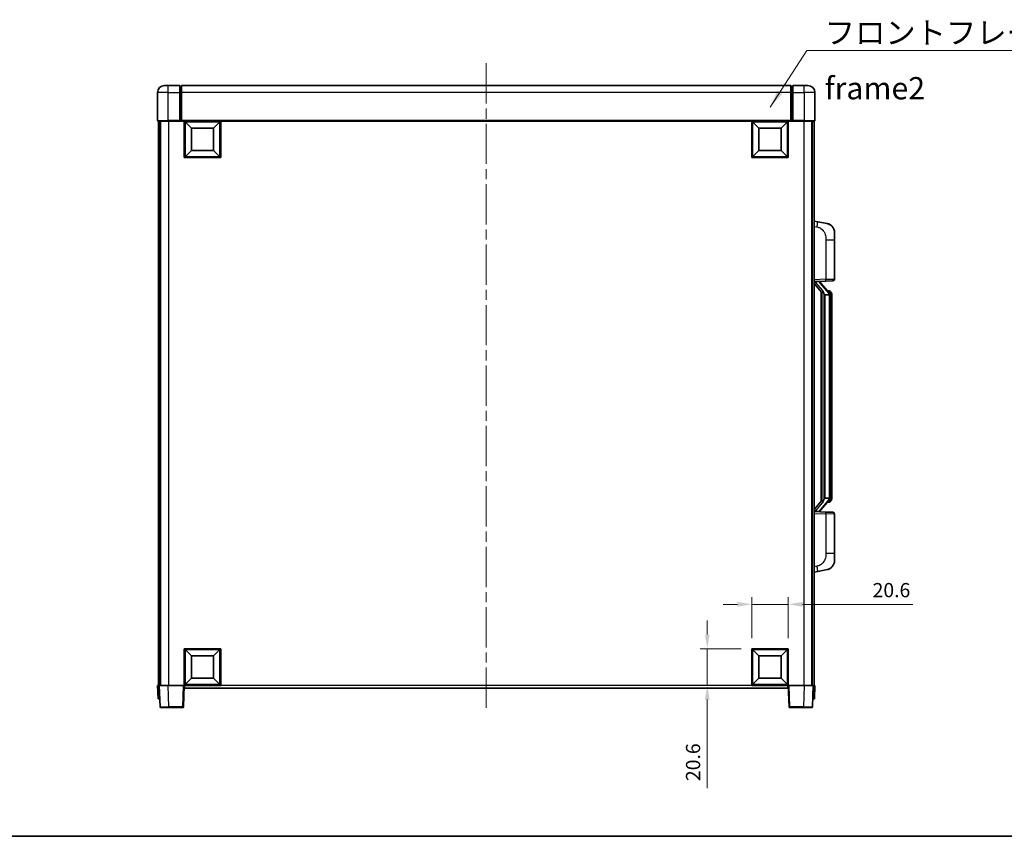
# Model space of a CAD drawing. Units: millimetres. Extents: x 58 to 11467, y 32 to 1437.
# Drawn here: x 2111 to 2665, y 32 to 491 of the extents above; entities that cross this region are included whole.
import ezdxf

# ---------------------------------------------------------------- set-up
doc = ezdxf.new("R2010")
doc.units = ezdxf.units.MM
doc.header["$LTSCALE"] = 4
doc.linetypes.add('CHAIN', pattern=[0.3543, 0.2362, -0.0295, 0.0591, -0.0295])
doc.layers.get('Defpoints').update_dxf_attribs({"lineweight": 25})
for name, color, linetype, lineweight in [('Border (ISO)', 7, 'Continuous', 35), ('Centerline (ISO)', 131, 'Continuous', 18), ('Dimension (ISO)', 7, 'Continuous', 18), ('Dimension (ISO) @ 1', 7, 'Continuous', 18), ('Symbol (ISO)', 7, 'Continuous', 18), ('Visible (ISO)', 7, 'Continuous', 35), ('Visible Narrow (ISO)', 7, 'Continuous', 25)]:
    doc.layers.add(name, color=color, linetype=linetype, lineweight=lineweight)
doc.styles.add('Note Text (TK)', font='txt')
doc.dimstyles.new('Default - Method 1b (TK)', dxfattribs={"dimscale": 4, "dimtxt": 2.5, "dimasz": 2.5, "dimexe": 1, "dimexo": 1.5, "dimgap": 1, "dimtad": 1, "dimtoh": 1, "dimrnd": 1e-08, "dimdsep": 46, "dimtxsty": 'Note Text (TK)', "dimcen": 0.09, "dimdle": 5, "dimclrd": 100, "dimclre": 100, "dimclrt": 7, "dimadec": 1, "dimazin": 1, "dimtfac": 1, "dimtmove": 0, "dimatfit": 3, "dimfxl": 1, "dimtolj": 1, "dimlwd": -1, "dimlwe": -1, "dimarcsym": 0})
doc.dimstyles.new('Default - Method 1b (TK)$7', dxfattribs={"dimscale": 4, "dimtxt": 2.5, "dimasz": 2.5, "dimexe": 1, "dimexo": 1.5, "dimgap": 1, "dimtad": 1, "dimtoh": 1, "dimrnd": 1e-08, "dimdsep": 46, "dimtxsty": 'Note Text (TK)', "dimcen": 0.09, "dimdle": 5, "dimclrd": 100, "dimclre": 100, "dimclrt": 7, "dimadec": 1, "dimazin": 1, "dimtfac": 1, "dimtmove": 0, "dimatfit": 3, "dimfxl": 1, "dimtolj": 1, "dimlwd": -1, "dimlwe": -1, "dimarcsym": 0})

# ---------------------------------------------------------------- blocks, each defined once
blk = doc.blocks.new('図面枠 tk図枠')
at = {"layer": 'Border (ISO)'}
blk.add_line((14.5, 8), (405.5, 8), dxfattribs=at)
blk = doc.blocks.new('*D282')
at = {"layer": 'Defpoints', "color": 0}
for p in [(2543.86, 162.5), (2523.26, 137.5), (2543.86, 137.5)]:
    blk.add_point(p, dxfattribs=at)
at = {"layer": 'Dimension (ISO)', "color": 100}
for p, q in [((2523.26, 143.5), (2523.26, 166.5)), ((2543.86, 143.5), (2543.86, 166.5)), ((2515.26, 162.5), (2507.26, 162.5)), ((2523.26, 162.5), (2543.86, 162.5)), ((2551.86, 162.5), (2613.91, 162.5))]:
    blk.add_line(p, q, dxfattribs=at)
for points in [[(2515.26, 163.84), (2515.26, 161.17), (2523.26, 162.5)], [(2551.86, 163.84), (2551.86, 161.17), (2543.86, 162.5)]]:
    blk.add_solid(points, dxfattribs=at)
at = {"layer": 'Dimension (ISO)', "color": 7, "insert": (2591.32, 170.5), "char_height": 8, "attachment_point": 4, "style": 'Note Text (TK)'}
blk.add_mtext('\\A1;20.6', dxfattribs=at)
blk = doc.blocks.new('*D281')
at = {"layer": 'Defpoints', "color": 0}
for p in [(2498.26, 137.5), (2523.26, 137.5), (2523.26, 116.9)]:
    blk.add_point(p, dxfattribs=at)
at = {"layer": 'Dimension (ISO)', "color": 100}
for p, q in [((2498.26, 145.5), (2498.26, 153.5)), ((2517.26, 137.5), (2494.26, 137.5)), ((2498.26, 137.5), (2498.26, 116.9)), ((2517.26, 116.9), (2494.26, 116.9)), ((2498.26, 108.9), (2498.26, 59.08))]:
    blk.add_line(p, q, dxfattribs=at)
for points in [[(2496.93, 145.5), (2499.6, 145.5), (2498.26, 137.5)], [(2496.93, 108.9), (2499.6, 108.9), (2498.26, 116.9)]]:
    blk.add_solid(points, dxfattribs=at)
at = {"layer": 'Dimension (ISO)', "color": 7, "insert": (2490.26, 63.08), "char_height": 8, "attachment_point": 4, "rotation": 90, "style": 'Note Text (TK)'}
blk.add_mtext('\\A1;20.6', dxfattribs=at)

msp = doc.modelspace()

# ---------------------------------------------------------------- linework, layer by layer
at = {"layer": 'Centerline (ISO)', "linetype": 'CHAIN', "ltscale": 23.990969}
msp.add_line((2373.8635, 466.9036), (2373.8635, 102.9036), dxfattribs=at)
at = {"layer": 'Visible (ISO)'}
for p, q in [((2188.8635, 450.4036), (2188.8635, 434.6536)), ((2192.8635, 454.4036), (2194.8635, 454.4036)), ((2201.3635, 454.4036), (2194.8635, 454.4036)), ((2201.3635, 454.4036), (2201.3635, 450.4036)), ((2202.1135, 454.1036), (2201.3635, 454.1036)), ((2201.3635, 434.6536), (2201.3635, 450.4036)), ((2545.3635, 454.4036), (2202.3635, 454.4036)), ((2202.3635, 450.4036), (2202.3635, 454.4036)), ((2202.3635, 450.4036), (2202.3635, 434.7036)), ((2545.3635, 454.4036), (2545.3635, 450.4036)), ((2545.3635, 434.7036), (2545.3635, 450.4036)), ((2545.6135, 454.1036), (2546.3635, 454.1036)), ((2546.3635, 450.4036), (2546.3635, 454.4036)), ((2552.8635, 454.4036), (2546.3635, 454.4036)), ((2546.3635, 450.4036), (2546.3635, 434.6536)), ((2552.8635, 454.4036), (2554.8635, 454.4036)), ((2558.8635, 434.6536), (2558.8635, 450.4036)), ((2194.8635, 434.4036), (2189.1135, 434.4036)), ((2189.3635, 434.4036), (2189.3635, 116.9036)), ((2190.3635, 434.4036), (2190.3635, 116.9036)), ((2190.6135, 434.4036), (2190.6135, 116.9036)), ((2194.8635, 434.4036), (2201.3635, 434.4036)), ((2201.3635, 434.6536), (2201.3635, 434.4036)), ((2202.1135, 434.4036), (2201.3635, 434.4036)), ((2202.3635, 434.4036), (2202.1135, 434.4036)), ((2202.3635, 434.4036), (2202.3635, 434.7036)), ((2545.3635, 434.4036), (2202.3635, 434.4036)), ((2203.8635, 413.8036), (2203.8635, 434.4036)), ((2207.9135, 430.3536), (2204.3635, 433.9036)), ((2204.3635, 414.3036), (2204.3635, 433.9036)), ((2204.3635, 433.9036), (2223.9635, 433.9036)), ((2220.4135, 430.3536), (2223.9635, 433.9036)), ((2223.9635, 433.9036), (2223.9635, 414.3036)), ((2224.4635, 434.4036), (2224.4635, 413.8036)), ((2523.2635, 413.8036), (2523.2635, 434.4036)), ((2527.3135, 430.3536), (2523.7635, 433.9036)), ((2523.7635, 414.3036), (2523.7635, 433.9036)), ((2523.7635, 433.9036), (2543.3635, 433.9036)), ((2539.8135, 430.3536), (2543.3635, 433.9036)), ((2543.3635, 433.9036), (2543.3635, 414.3036)), ((2543.8635, 434.4036), (2543.8635, 413.8036)), ((2545.3635, 434.7036), (2545.3635, 434.4036)), ((2545.6135, 434.4036), (2545.3635, 434.4036)), ((2546.3635, 434.4036), (2545.6135, 434.4036)), ((2546.3635, 434.4036), (2546.3635, 434.6536)), ((2546.3635, 434.4036), (2552.8635, 434.4036)), ((2558.6135, 434.4036), (2552.8635, 434.4036)), ((2557.1135, 434.4036), (2557.1135, 116.9036)), ((2557.3635, 434.4036), (2557.3635, 116.9036)), ((2558.3635, 434.4036), (2558.3635, 116.9036)), ((2207.9135, 417.8536), (2207.9135, 430.3536)), ((2207.9135, 430.3536), (2220.4135, 430.3536)), ((2220.4135, 430.3536), (2220.4135, 417.8536)), ((2527.3135, 417.8536), (2527.3135, 430.3536)), ((2527.3135, 430.3536), (2539.8135, 430.3536)), ((2539.8135, 430.3536), (2539.8135, 417.8536)), ((2207.9135, 417.8536), (2204.3635, 414.3036)), ((2220.4135, 417.8536), (2207.9135, 417.8536)), ((2220.4135, 417.8536), (2223.9635, 414.3036)), ((2527.3135, 417.8536), (2523.7635, 414.3036)), ((2539.8135, 417.8536), (2527.3135, 417.8536)), ((2539.8135, 417.8536), (2543.3635, 414.3036)), ((2224.4635, 413.8036), (2203.8635, 413.8036)), ((2223.9635, 414.3036), (2204.3635, 414.3036)), ((2543.8635, 413.8036), (2523.2635, 413.8036)), ((2543.3635, 414.3036), (2523.7635, 414.3036)), ((2560.4586, 377.7464), (2558.3635, 378.1536)), ((2565.8175, 376.7047), (2560.4586, 377.7464)), ((2569.8635, 371.7966), (2569.8635, 367.664)), ((2569.8635, 345.5209), (2569.8635, 367.664)), ((2558.3635, 344.1536), (2565.038, 344.3867)), ((2559.3635, 344.1636), (2561.3635, 344.1636)), ((2561.8635, 344.0903), (2561.8635, 344.2759)), ((2561.8635, 343.8845), (2561.8635, 344.0903)), ((2568.8984, 344.5215), (2565.038, 344.3867)), ((2558.3635, 342.9642), (2562.7994, 337.8613)), ((2566.8729, 337.748), (2562.1088, 343.2285)), ((2562.3635, 338.3627), (2562.3635, 220.4446)), ((2566.7941, 338.8386), (2565.9248, 338.8386)), ((2567.6276, 338.404), (2567.5488, 338.4947)), ((2562.7635, 337.9026), (2562.7635, 220.9047)), ((2564.3635, 336.6636), (2564.1133, 336.9503)), ((2566.8461, 336.6636), (2564.3635, 336.6636)), ((2564.3635, 336.6636), (2564.3635, 222.1436)), ((2567.3635, 222.3714), (2567.3635, 336.4359)), ((2568.3635, 335.0886), (2568.3635, 336.4359)), ((2568.3635, 223.7186), (2568.3635, 335.0886)), ((2564.1133, 221.857), (2564.3635, 222.1436)), ((2564.3635, 222.1436), (2566.8461, 222.1436)), ((2568.3635, 222.3714), (2568.3635, 223.7186)), ((2562.7994, 220.946), (2558.3635, 215.8431)), ((2562.1088, 215.5788), (2566.8729, 221.0593)), ((2566.7941, 219.9686), (2565.9248, 219.9686)), ((2567.5488, 220.3126), (2567.6276, 220.4032)), ((2565.038, 214.4206), (2558.3635, 214.6536)), ((2559.3635, 214.6436), (2561.3635, 214.6436)), ((2561.8635, 214.717), (2561.8635, 214.9227)), ((2561.8635, 214.5314), (2561.8635, 214.717)), ((2565.038, 214.4206), (2568.8984, 214.2857)), ((2569.8635, 191.1433), (2569.8635, 213.2864)), ((2569.8635, 191.1433), (2569.8635, 187.0107)), ((2558.3635, 180.6536), (2560.4586, 181.0609)), ((2560.4586, 181.0609), (2565.8175, 182.1026)), ((2203.8635, 116.9036), (2203.8635, 137.5036)), ((2203.8635, 137.5036), (2224.4635, 137.5036)), ((2207.9135, 133.4536), (2204.3635, 137.0036)), ((2204.3635, 117.4036), (2204.3635, 137.0036)), ((2204.3635, 137.0036), (2223.9635, 137.0036)), ((2207.9135, 120.9536), (2207.9135, 133.4536)), ((2207.9135, 133.4536), (2220.4135, 133.4536)), ((2220.4135, 133.4536), (2223.9635, 137.0036)), ((2220.4135, 133.4536), (2220.4135, 120.9536)), ((2223.9635, 137.0036), (2223.9635, 117.4036)), ((2224.4635, 137.5036), (2224.4635, 116.9036)), ((2523.2635, 116.9036), (2523.2635, 137.5036)), ((2523.2635, 137.5036), (2543.8635, 137.5036)), ((2527.3135, 133.4536), (2523.7635, 137.0036)), ((2523.7635, 117.4036), (2523.7635, 137.0036)), ((2523.7635, 137.0036), (2543.3635, 137.0036)), ((2527.3135, 120.9536), (2527.3135, 133.4536)), ((2527.3135, 133.4536), (2539.8135, 133.4536)), ((2539.8135, 133.4536), (2543.3635, 137.0036)), ((2539.8135, 133.4536), (2539.8135, 120.9536)), ((2543.3635, 137.0036), (2543.3635, 117.4036)), ((2543.8635, 137.5036), (2543.8635, 116.9036)), ((2188.8635, 116.9036), (2189.8629, 116.9036)), ((2188.8635, 116.9036), (2189.1254, 109.4036)), ((2189.8629, 116.9036), (2189.8635, 116.9036)), ((2189.8635, 116.9036), (2194.8604, 116.9036)), ((2189.8635, 116.9036), (2190.2831, 104.8862)), ((2194.8604, 116.9036), (2203.3638, 116.9036)), ((2203.3638, 116.9036), (2203.8635, 116.9036)), ((2203.4438, 104.8862), (2203.8635, 116.9036)), ((2224.4635, 116.9036), (2203.8635, 116.9036)), ((2204.1135, 115.4036), (2204.1135, 116.9036)), ((2207.9135, 120.9536), (2204.3635, 117.4036)), ((2223.9635, 117.4036), (2204.3635, 117.4036)), ((2220.4135, 120.9536), (2207.9135, 120.9536)), ((2220.4135, 120.9536), (2223.9635, 117.4036)), ((2543.8635, 116.9036), (2523.2635, 116.9036)), ((2527.3135, 120.9536), (2523.7635, 117.4036)), ((2543.3635, 117.4036), (2523.7635, 117.4036)), ((2539.8135, 120.9536), (2527.3135, 120.9536)), ((2539.8135, 120.9536), (2543.3635, 117.4036)), ((2543.6135, 116.9036), (2543.6135, 115.4036)), ((2543.8635, 116.9036), (2544.3632, 116.9036)), ((2543.8635, 116.9036), (2544.2831, 104.8862)), ((2544.3632, 116.9036), (2552.8665, 116.9036)), ((2552.8665, 116.9036), (2557.8635, 116.9036)), ((2557.4438, 104.8862), (2557.8635, 116.9036)), ((2557.8635, 116.9036), (2557.8641, 116.9036)), ((2557.8641, 116.9036), (2558.8635, 116.9036)), ((2558.6016, 109.4036), (2558.8635, 116.9036)), ((2543.6135, 115.4036), (2204.1135, 115.4036)), ((2190.1248, 109.4036), (2189.1254, 109.4036)), ((2190.1248, 109.4036), (2190.1254, 109.4036)), ((2557.6016, 109.4036), (2557.6022, 109.4036)), ((2558.6016, 109.4036), (2557.6022, 109.4036)), ((2195.2801, 104.4036), (2190.7828, 104.4036)), ((2195.2801, 104.4036), (2202.9441, 104.4036)), ((2544.7828, 104.4036), (2552.4469, 104.4036)), ((2556.9441, 104.4036), (2552.4469, 104.4036))]:
    msp.add_line(p, q, dxfattribs=at)
for centre, radius, start, end in [((2192.8635, 450.4036), 4, 90, 180), ((2202.1135, 453.8536), 0.25, 0, 90), ((2545.6135, 453.8536), 0.25, 90, 180), ((2554.8635, 450.4036), 4, 0, 90), ((2189.1135, 434.6536), 0.25, 180, 270), ((2558.6135, 434.6536), 0.25, 270, 0), ((2564.8635, 371.7966), 5, 0, 41.09567), ((2562.8635, 343.8845), 1, 180, 221), ((2568.8635, 345.5209), 1, 272, 0), ((2566.7941, 337.8386), 1, 41, 90), ((2565.3635, 336.4359), 2, 5.907532, 41), ((2565.3635, 336.4359), 2, 0, 5.907532), ((2565.3635, 222.3714), 2, 319, 354.092468), ((2565.3635, 222.3714), 2, 354.092468, 0), ((2566.7941, 220.9686), 1, 270, 319), ((2562.8635, 214.9227), 1, 139, 180), ((2568.8635, 213.2864), 1, 0, 88), ((2564.8635, 187.0107), 5, 318.90433, 0), ((2190.7828, 104.9036), 0.5, 182, 270), ((2202.9441, 104.9036), 0.5, 270, 358), ((2544.7828, 104.9036), 0.5, 182, 270), ((2556.9441, 104.9036), 0.5, 270, 358)]:
    msp.add_arc(centre, radius, start, end, dxfattribs=at)
for centre, major_axis, ratio, start_param, end_param in [((2559.3635, 344.0169), (-1, 0), 0.14676884, 4.71238898, 6.28318531), ((2559.3635, 343.3381), (-0.9955, -0.3722), 0.25438663, 4.61756297, 6.18835929), ((2561.3635, 344.0903), (0.5, 0), 0.14676884, 0, 1.57079633), ((2564.7635, 343.2549), (0, -6.6667), 0.3, 5.35609995, 5.95208923), ((2564.7635, 215.5524), (0, 6.6667), 0.3, 0.33109608, 0.92708535), ((2559.3635, 215.4692), (0.9955, -0.3722), 0.25438663, 3.23641867, 4.807215), ((2559.3635, 214.7904), (-1, 0), 0.14676884, 0, 1.57079633), ((2561.3635, 214.717), (0.5, 0), 0.14676884, 4.71238898, 6.28318531)]:
    msp.add_ellipse(centre, major_axis=major_axis, ratio=ratio, start_param=start_param, end_param=end_param, dxfattribs=at)
for points, knots in [([(2565.8175, 376.7047), (2565.9191, 376.685), (2566.0204, 376.662), (2566.1791, 376.6208), (2566.2374, 376.6045), (2566.5585, 376.5085), (2566.8163, 376.4079), (2567.2839, 376.1785), (2567.4978, 376.0535), (2567.8362, 375.8204), (2567.9678, 375.7197), (2568.1919, 375.5301), (2568.2879, 375.442), (2568.4235, 375.3081), (2568.4683, 375.262), (2568.5321, 375.1939), (2568.553, 375.1712), (2568.5934, 375.1265), (2568.6123, 375.1053), (2568.6315, 375.0832)], [0, 0, 0, 0, 0.031817178, 0.031817178, 0.050452113, 0.050452113, 0.134929933, 0.134929933, 0.208678987, 0.208678987, 0.258212634, 0.258212634, 0.298091577, 0.298091577, 0.318896146, 0.318896146, 0.329513015, 0.329513015, 0.340218293, 0.340218293, 0.340218293, 0.340218293]), ([(2565.8175, 376.7047), (2565.994, 376.6704), (2566.1696, 376.6263), (2566.4233, 376.5478), (2566.5044, 376.5204), (2566.8342, 376.3995), (2567.0786, 376.2873), (2567.5108, 376.0444), (2567.7036, 375.918), (2568.0081, 375.6872), (2568.1274, 375.5874), (2568.3111, 375.4192), (2568.3804, 375.3519), (2568.4788, 375.2508), (2568.5112, 375.2166), (2568.5734, 375.149), (2568.6022, 375.1168), (2568.6315, 375.0832)], [0, 0, 0, 0, 0.055151579, 0.055151579, 0.081398944, 0.081398944, 0.162714309, 0.162714309, 0.230969498, 0.230969498, 0.277734391, 0.277734391, 0.307873407, 0.307873407, 0.323370755, 0.323370755, 0.339065947, 0.339065947, 0.339065947, 0.339065947]), ([(2563.1637, 339.2537), (2563.1709, 339.2217), (2563.1779, 339.1902), (2563.2302, 338.9459), (2563.2789, 338.6846), (2563.2789, 338.3885), (2563.2739, 338.3118), (2563.2461, 338.1684), (2563.2227, 338.1019), (2563.1704, 338.005), (2563.1406, 337.9655), (2563.0789, 337.9036), (2563.0473, 337.8809), (2562.9488, 337.8248), (2562.8853, 337.8169), (2562.8247, 337.8387), (2562.8106, 337.8484), (2562.7994, 337.8613)], [0.385438022, 0.385438022, 0.385438022, 0.385438022, 0.395277817, 0.395277817, 0.463062777, 0.463062777, 0.48409735, 0.48409735, 0.505131922, 0.505131922, 0.522665464, 0.522665464, 0.540199005, 0.540199005, 0.585275052, 0.585275052, 0.602559288, 0.602559288, 0.602559288, 0.602559288]), ([(2568.3635, 336.4359), (2568.3635, 337.0297), (2568.213, 337.4338), (2567.9077, 338.0662), (2567.7368, 338.2784), (2567.6276, 338.404)], [0, 0, 0, 0, 0.2061269, 0.2061269, 0.42564821, 0.42564821, 0.42564821, 0.42564821]), ([(2567.3529, 336.6417), (2567.3528, 336.6419), (2567.3528, 336.642), (2567.3514, 336.6513), (2567.3384, 336.659), (2567.2895, 336.6714), (2567.253, 336.6758), (2567.1615, 336.6801), (2567.1074, 336.68), (2566.9887, 336.6753), (2566.9253, 336.6708), (2566.8611, 336.6644)], [-0.0778087689, -0.0778087689, -0.0778087689, -0.0778087689, -0.0774791395, -0.0774791395, -0.0585788033, -0.0585788033, -0.0389062325, -0.0389062325, -0.0193765361, -0.0193765361, 0, 0, 0, 0]), ([(2567.3529, 222.1656), (2567.3528, 222.1654), (2567.3528, 222.1652), (2567.3514, 222.156), (2567.3384, 222.1482), (2567.2895, 222.1359), (2567.253, 222.1315), (2567.1615, 222.1272), (2567.1074, 222.1273), (2566.9887, 222.132), (2566.9253, 222.1365), (2566.8611, 222.1429)], [-0.0003297628, -0.0003297628, -0.0003297628, -0.0003297628, 0, 0, 0.0189079865, 0.0189079865, 0.0385885202, 0.0385885202, 0.0581261217, 0.0581261217, 0.0775105008, 0.0775105008, 0.0775105008, 0.0775105008]), ([(2567.6276, 220.4032), (2567.682, 220.4658), (2567.7513, 220.5505), (2567.9183, 220.7908), (2568.0189, 220.9568), (2568.1904, 221.3478), (2568.2643, 221.5618), (2568.3432, 221.986), (2568.3635, 222.167), (2568.3635, 222.3714)], [0, 0, 0, 0, 0.109280085, 0.109280085, 0.240591253, 0.240591253, 0.354088722, 0.354088722, 0.425024641, 0.425024641, 0.425024641, 0.425024641]), ([(2562.7994, 220.946), (2562.8067, 220.9544), (2562.8151, 220.9614), (2562.8584, 220.9862), (2562.9071, 220.9875), (2562.9928, 220.9577), (2563.0291, 220.9396), (2563.1032, 220.8826), (2563.1409, 220.8433), (2563.2071, 220.7416), (2563.237, 220.6708), (2563.2725, 220.5135), (2563.2789, 220.4274), (2563.2789, 220.3486), (2563.2789, 220.1227), (2563.2302, 219.8614), (2563.1779, 219.6171), (2563.1709, 219.5855), (2563.1637, 219.5535)], [0.683627444, 0.683627444, 0.683627444, 0.683627444, 0.694717026, 0.694717026, 0.733379875, 0.733379875, 0.75451963, 0.75451963, 0.775659385, 0.775659385, 0.799292727, 0.799292727, 0.822926069, 0.822926069, 0.822926069, 0.890711029, 0.890711029, 0.900550824, 0.900550824, 0.900550824, 0.900550824]), ([(2568.6315, 183.7241), (2568.612, 183.7018), (2568.593, 183.6803), (2568.5521, 183.6351), (2568.531, 183.6121), (2568.4664, 183.5433), (2568.421, 183.4967), (2568.2838, 183.3614), (2568.1867, 183.2725), (2567.9604, 183.0817), (2567.8278, 182.9806), (2567.4873, 182.7472), (2567.2723, 182.6224), (2566.8077, 182.396), (2566.554, 182.2974), (2566.1384, 182.1732), (2565.9784, 182.1338), (2565.8175, 182.1026)], [0, 0, 0, 0, 0.010823116, 0.010823116, 0.021555164, 0.021555164, 0.042579621, 0.042579621, 0.082862142, 0.082862142, 0.132680778, 0.132680778, 0.206708077, 0.206708077, 0.289770927, 0.289770927, 0.340209224, 0.340209224, 0.340209224, 0.340209224]), ([(2568.6315, 183.7241), (2568.6029, 183.6912), (2568.5748, 183.6599), (2568.5141, 183.5939), (2568.4826, 183.5605), (2568.3867, 183.4618), (2568.3192, 183.3959), (2568.2275, 183.3114), (2568.2057, 183.2917), (2568.1835, 183.272)], [0, 0, 0, 0, 0.0153264144, 0.0153264144, 0.0304667096, 0.0304667096, 0.0599334156, 0.0599334156, 0.0689999837, 0.0689999837, 0.0689999837, 0.0689999837]), ([(2567.1678, 182.5733), (2566.9781, 182.4748), (2566.7831, 182.389), (2566.3355, 182.2249), (2566.0773, 182.1531), (2565.8175, 182.1026)], [0.193034956, 0.193034956, 0.193034956, 0.193034956, 0.257659665, 0.257659665, 0.339004358, 0.339004358, 0.339004358, 0.339004358])]:
    msp.add_open_spline(points, degree=3, knots=knots, dxfattribs=at)
for points in [[(2566.8611, 336.6644), (2566.8559, 336.6639), (2566.8508, 336.6636), (2566.8461, 336.6636)], [(2566.8461, 222.1436), (2566.8508, 222.1436), (2566.8559, 222.1434), (2566.8611, 222.1429)]]:
    msp.add_open_spline(points, degree=3, dxfattribs=at)
at = {"layer": 'Visible Narrow (ISO)'}
for p, q in [((2194.8635, 450.4036), (2188.8635, 450.4036)), ((2194.8635, 450.4036), (2194.8635, 454.4036)), ((2194.8635, 450.4036), (2201.3635, 450.4036)), ((2194.8635, 434.6536), (2194.8635, 450.4036)), ((2202.1135, 450.4036), (2201.3635, 450.4036)), ((2202.1135, 450.4036), (2202.1135, 454.1036)), ((2202.3635, 450.4036), (2202.1135, 450.4036)), ((2202.1135, 450.4036), (2202.1135, 434.4036)), ((2545.3635, 450.4036), (2202.3635, 450.4036)), ((2545.3635, 450.4036), (2545.6135, 450.4036)), ((2545.6135, 454.1036), (2545.6135, 450.4036)), ((2545.6135, 450.4036), (2546.3635, 450.4036)), ((2545.6135, 434.4036), (2545.6135, 450.4036)), ((2546.3635, 450.4036), (2552.8635, 450.4036)), ((2552.8635, 450.4036), (2552.8635, 454.4036)), ((2558.8635, 450.4036), (2552.8635, 450.4036)), ((2552.8635, 450.4036), (2552.8635, 434.6536)), ((2188.8635, 434.6536), (2194.8635, 434.6536)), ((2194.8635, 434.6536), (2194.8635, 434.4036)), ((2201.3635, 434.6536), (2194.8635, 434.6536)), ((2195.1135, 434.4036), (2195.1135, 116.9036)), ((2545.3635, 434.7036), (2202.3635, 434.7036)), ((2552.8635, 434.6536), (2546.3635, 434.6536)), ((2552.6135, 434.4036), (2552.6135, 116.9036)), ((2552.8635, 434.6536), (2552.8635, 434.4036)), ((2552.8635, 434.6536), (2558.8635, 434.6536)), ((2558.3635, 375.1178), (2559.9909, 374.8015)), ((2565.038, 367.664), (2569.8635, 367.664)), ((2565.038, 367.664), (2565.038, 345.3861)), ((2565.038, 345.3861), (2558.3635, 345.153)), ((2559.3635, 344.1636), (2559.3635, 344.1886)), ((2559.3635, 343.6254), (2559.3635, 344.1636)), ((2563.1637, 339.2537), (2559.3635, 343.6254)), ((2561.3635, 344.2584), (2561.3635, 344.1636)), ((2561.3635, 344.1636), (2561.3635, 344.0282)), ((2565.038, 345.3861), (2569.8635, 345.5209)), ((2561.7314, 343.0441), (2566.4955, 337.5636)), ((2564.1133, 221.857), (2564.1133, 336.9503)), ((2567.3635, 336.4359), (2566.8635, 336.4359)), ((2566.8635, 336.4359), (2566.8635, 222.3714)), ((2567.3635, 337.2532), (2567.3635, 336.4359)), ((2568.3635, 335.0886), (2567.3635, 335.0886)), ((2567.3635, 222.3714), (2566.8635, 222.3714)), ((2568.3635, 223.7186), (2567.3635, 223.7186)), ((2567.3635, 222.3714), (2567.3635, 221.5541)), ((2559.3635, 215.1818), (2563.1637, 219.5535)), ((2566.4955, 221.2436), (2561.7314, 215.7631)), ((2558.3635, 213.6542), (2565.038, 213.4212)), ((2559.3635, 214.6436), (2559.3635, 215.1818)), ((2559.3635, 214.6187), (2559.3635, 214.6436)), ((2561.3635, 214.7791), (2561.3635, 214.6436)), ((2561.3635, 214.6436), (2561.3635, 214.5489)), ((2569.8635, 213.2864), (2565.038, 213.4212)), ((2565.038, 213.4212), (2565.038, 191.1433)), ((2569.8635, 191.1433), (2565.038, 191.1433)), ((2559.9909, 184.0058), (2558.3635, 183.6894)), ((2190.1248, 109.4036), (2189.8629, 116.9036)), ((2195.2801, 104.8862), (2194.8604, 116.9036)), ((2203.3638, 116.9036), (2202.9441, 104.8862)), ((2523.2635, 116.9036), (2224.4635, 116.9036)), ((2544.7828, 104.8862), (2544.3632, 116.9036)), ((2552.8665, 116.9036), (2552.4469, 104.8862)), ((2557.8641, 116.9036), (2557.6022, 109.4036)), ((2195.2801, 104.8862), (2195.2801, 104.4036)), ((2202.9441, 104.8862), (2195.2801, 104.8862)), ((2202.9441, 104.8862), (2202.9441, 104.4036)), ((2544.7828, 104.4036), (2544.7828, 104.8862)), ((2552.4469, 104.8862), (2544.7828, 104.8862)), ((2552.4469, 104.8862), (2552.4469, 104.4036))]:
    msp.add_line(p, q, dxfattribs=at)
for centre, start, end in [((2562.8635, 344.0282), 180, 221), ((2565.3635, 336.5795), 3.242335, 41), ((2565.3635, 336.4359), 0, 8.733934), ((2565.3635, 222.2277), 319, 356.757665), ((2565.3635, 222.3714), 351.266066, 0), ((2562.8635, 214.7791), 139, 180)]:
    msp.add_arc(centre, 1.5, start, end, dxfattribs=at)
for centre, major_axis, ratio, start_param, end_param in [((2559.8862, 374.8015), (0.5724, 2.9449), 0.03425905, 4.71904817, 6.28318531), ((2561.3635, 343.8845), (0.5, 0), 0.28734789, 0, 1.57079633), ((2565.0031, 345.3861), (0.0349, -0.9994), 0.03487826, 0, 1.56957835), ((2561.7314, 342.9005), (0.3774, 0.328), 0.22082359, 0, 1.3811443), ((2566.8729, 337.748), (0.7547, 0.6561), 0.98843646, 0, 0.86096541), ((2566.4955, 337.42), (0.3774, 0.328), 0.22082359, 0, 1.3811443), ((2567.3635, 336.4359), (1, 0), 0.81730076, 0, 1.57079633), ((2567.3635, 222.3714), (1, 0), 0.81730076, 4.71238898, 6.28318531), ((2566.4955, 221.3873), (0.3774, -0.328), 0.22082359, 4.90204101, 6.28318531), ((2566.8729, 221.0593), (0.7547, -0.6561), 0.98843646, 5.4222199, 6.28318531), ((2561.3635, 214.9227), (0.5, 0), 0.28734789, 4.71238898, 6.28318531), ((2561.7314, 215.9068), (0.3774, -0.328), 0.22082359, 4.90204101, 6.28318531), ((2565.0031, 213.4212), (0.0349, 0.9994), 0.03487826, 4.71360696, 6.28318531), ((2559.8862, 184.0058), (0.5724, -2.9449), 0.03425905, 0, 1.56413714), ((2195.2856, 104.9036), (-5.0024, -0.0174), 0.00348438, 0.00010951, 1.56968786), ((2202.9441, 104.9036), (0.4997, -0.0174), 0.03487826, 4.71360696, 6.28318531), ((2544.7828, 104.9036), (-0.4997, -0.0174), 0.03487826, 0, 1.56957835), ((2552.4414, 104.9036), (-5.0024, 0.0174), 0.00348438, 1.5719048, 3.14148316)]:
    msp.add_ellipse(centre, major_axis=major_axis, ratio=ratio, start_param=start_param, end_param=end_param, dxfattribs=at)
for points, knots in [([(2559.9909, 374.8015), (2560.5475, 374.6933), (2561.1664, 374.5529), (2561.7744, 374.2353), (2562.6269, 373.7901), (2563.4415, 372.9902), (2564.0159, 371.9977), (2564.516, 371.1339), (2564.8211, 370.1532), (2564.947, 369.2701), (2565.0319, 368.6752), (2565.038, 368.1304), (2565.038, 367.664)], [0, 0, 0, 0, 0.22498324, 0.22498324, 0.22498324, 0.54043573, 0.54043573, 0.54043573, 0.81501171, 0.81501171, 0.81501171, 1, 1, 1, 1]), ([(2566.8729, 338.7413), (2566.9457, 338.6513), (2567.0596, 338.4995), (2567.2631, 338.0336), (2567.3635, 337.7407), (2567.3635, 337.2532)], [-0.42564821, -0.42564821, -0.42564821, -0.42564821, -0.2061269, -0.2061269, 0, 0, 0, 0]), ([(2566.8729, 220.0659), (2566.8227, 220.0038), (2566.7968, 219.9719), (2566.7942, 219.9687), (2566.7941, 219.9686), (2566.7941, 219.9686)], [-0.318622721, -0.318622721, -0.318622721, -0.318622721, -0.167312443, -0.167312443, -0.15935558, -0.15935558, -0.15935558, -0.15935558]), ([(2567.3635, 221.5541), (2567.3635, 221.3863), (2567.35, 221.2439), (2567.2974, 220.9155), (2567.2481, 220.7556), (2567.1338, 220.4662), (2567.0667, 220.3455), (2566.9554, 220.1716), (2566.9091, 220.1108), (2566.8729, 220.0659)], [-0.425024641, -0.425024641, -0.425024641, -0.425024641, -0.354088722, -0.354088722, -0.240591253, -0.240591253, -0.109280085, -0.109280085, 0, 0, 0, 0]), ([(2565.038, 191.1433), (2565.038, 190.607), (2565.0293, 189.9717), (2564.9039, 189.2716), (2564.7322, 188.313), (2564.3447, 187.2627), (2563.7617, 186.4026), (2563.2045, 185.5805), (2562.4631, 184.9211), (2561.7147, 184.5413), (2561.1289, 184.244), (2560.5297, 184.1105), (2559.9909, 184.0058)], [0, 0, 0, 0, 0.21270217, 0.21270217, 0.21270217, 0.50389399, 0.50389399, 0.50389399, 0.78220336, 0.78220336, 0.78220336, 1, 1, 1, 1])]:
    msp.add_open_spline(points, degree=3, knots=knots, dxfattribs=at)
msp.add_open_spline([(2566.7941, 338.8386), (2566.7941, 338.8387), (2566.8201, 338.8067), (2566.8729, 338.7413)], degree=3, dxfattribs=at)

# ---------------------------------------------------------------- block references
at = {"xscale": 5, "yscale": 5, "zscale": 5}
msp.add_blockref('図面枠 tk図枠', (1559.5, -8), dxfattribs=at)

# ---------------------------------------------------------------- texts
at = {"layer": 'Symbol (ISO)', "color": 7, "insert": (2564.382, 490.3771), "char_height": 12.5, "width": 258.406425, "attachment_point": 1, "line_spacing_factor": 1.5, "style": 'Note Text (TK)'}
msp.add_mtext('{\\fＭＳ Ｐゴシック|b0|i0;フロントフレーム2 / Front frame2}', dxfattribs=at)

# ---------------------------------------------------------------- dimensions: what is measured, and where the dimension line sits
at = {"layer": 'Dimension (ISO) @ 1', "color": 100}
for base, p1, p2, angle, picture, middle in [((2543.8635, 162.5036), (2523.2635, 137.5036), (2543.8635, 137.5036), 180, '*D282', (2600.6145, 162.5036)), ((2498.2635, 137.5036), (2523.2635, 116.9036), (2523.2635, 137.5036), 90, '*D281', (2498.2635, 72.3795))]:
    dim = msp.add_linear_dim(base=base, p1=p1, p2=p2, angle=angle, dimstyle='Default - Method 1b (TK)', override={"dimscale": 1, "dimtxt": 8, "dimasz": 8, "dimexe": 4, "dimexo": 6, "dimgap": 4, "dimtoh": 0, "dimdec": 2, "dimcen": 0.36, "dimtol": 0, "dimlim": 0, "dimtp": 0, "dimtm": 0, "dimtdec": 2, "dimtix": 0, "dimtofl": 1, "dimtmove": 0, "dimatfit": 1}, dxfattribs=at)
    dim.commit()
    dim.dimension.update_dxf_attribs({"geometry": picture, "text_midpoint": middle, "dimtype": 128})

# ---------------------------------------------------------------- leaders
at = {"layer": 'Symbol (ISO)', "color": 100, "annotation_type": 0, "has_hookline": 1, "hookline_direction": 0, "text_width": 249.2188}
msp.add_leader([(2533.6482, 442.1286), (2554.382, 474.1445), (2564.382, 474.1445)], dimstyle='Default - Method 1b (TK)$7', override={"dimgap": 0, "dimtad": 1}, dxfattribs=at)

doc.saveas('drawing.dxf')
